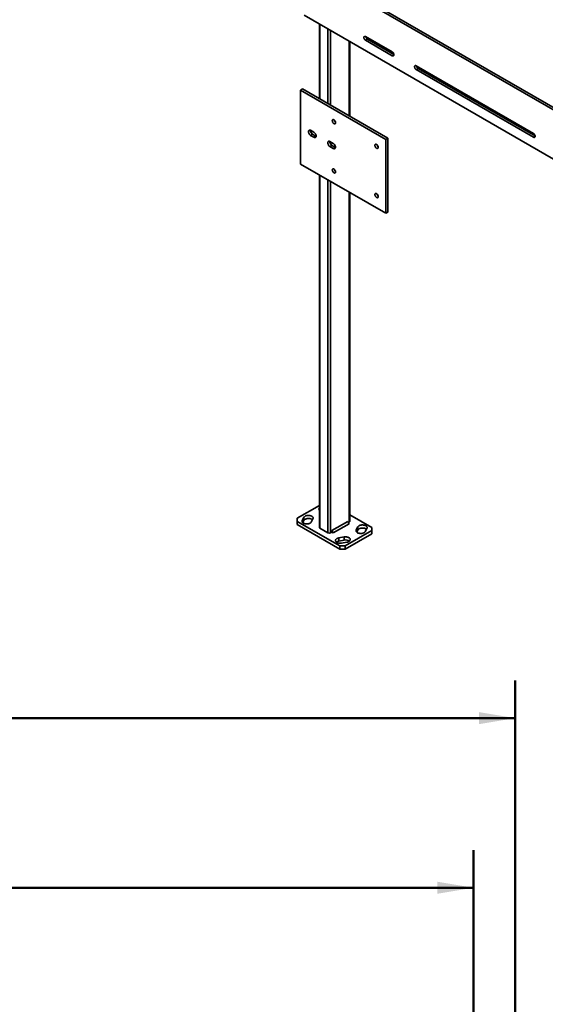
# Model space of a CAD drawing. Units: inches. Extents: x 0.2 to 8.4, y 0.1 to 10.9.
# Drawn here: x 5 to 6.8, y 6 to 9.2 of the extents above; entities that cross this region are included whole.
import ezdxf

# ---------------------------------------------------------------- set-up
doc = ezdxf.new("R2010")
doc.units = ezdxf.units.IN
doc.header["$MEASUREMENT"] = 0
doc.layers.add('WALL', color=7, linetype='Continuous', lineweight=50)
doc.styles.add('SLDTEXTSTYLE0', font='TXT', dxfattribs={"width": 0.605})
doc.dimstyles.new('SLDDIMSTYLE0', dxfattribs={"dimtxt": 0.121338, "dimasz": 0.12, "dimexe": 0, "dimexo": 0.0625, "dimgap": 0.030334, "dimtad": 0, "dimtih": 1, "dimtoh": 1, "dimdec": 6, "dimlfac": 12, "dimrnd": 1e-09, "dimzin": 12, "dimdsep": 46, "dimlunit": 5, "dimtxsty": 'SLDTEXTSTYLE0', "dimsah": 1, "dimcen": 0.09, "dimadec": 0, "dimazin": 3, "dimtfac": 1, "dimtdec": 3, "dimtofl": 0, "dimtmove": 0, "dimatfit": 3, "dimfxl": 0, "dimfrac": 2, "dimtolj": 1, "dimtzin": 12, "dimarcsym": 0})
doc.dimstyles.new('SLDDIMSTYLE1', dxfattribs={"dimtxt": 0.121338, "dimasz": 0.12, "dimexe": 0, "dimexo": 0.0625, "dimgap": 0.030334, "dimtad": 0, "dimtih": 1, "dimtoh": 1, "dimlfac": 12, "dimrnd": 1e-09, "dimzin": 12, "dimdsep": 46, "dimlunit": 5, "dimtxsty": 'SLDTEXTSTYLE0', "dimsah": 1, "dimcen": 0.09, "dimadec": 0, "dimazin": 3, "dimtfac": 1, "dimtdec": 3, "dimtofl": 0, "dimtmove": 0, "dimatfit": 3, "dimfxl": 0, "dimfrac": 2, "dimtolj": 1, "dimtzin": 12, "dimarcsym": 0})

# ---------------------------------------------------------------- blocks, each defined once
blk = doc.blocks.new('_D')
at = {"layer": 'WALL'}
for p, q in [((1.7338, 5.9159), (1.7338, 6.4738)), ((6.515, 5.9159), (6.515, 6.4738)), ((1.7338, 6.3488), (3.738, 6.3488)), ((6.515, 6.3488), (4.5108, 6.3488)), ((3.8838, 6.3348), (3.8838, 6.1765)), ((3.8838, 6.3348), (3.9116, 6.3348)), ((4.365, 6.3348), (4.3373, 6.3348)), ((4.365, 6.3348), (4.365, 6.1765)), ((3.8838, 6.1765), (3.9116, 6.1765)), ((4.365, 6.1765), (4.3373, 6.1765))]:
    blk.add_line(p, q, dxfattribs=at)
for points in [[(1.7338, 6.3488), (1.8538, 6.3288), (1.8538, 6.3688)], [(6.515, 6.3488), (6.395, 6.3688), (6.395, 6.3288)]]:
    blk.add_solid(points, dxfattribs=at)
at = {"layer": 'WALL', "char_height": 0.125, "attachment_point": 1, "style": 'SLDTEXTSTYLE0'}
for s, insert in [('57 3/8"', (3.8633, 6.51)), ('1457', (3.9393, 6.3236))]:
    blk.add_mtext(s, dxfattribs=dict(at, insert=insert))
blk = doc.blocks.new('_D_7')
at = {"layer": 'WALL'}
for p, q in [((1.5958, 5.5467), (1.5958, 7.0363)), ((6.6531, 5.5467), (6.6531, 7.0363)), ((1.5958, 6.9113), (3.7818, 6.9113)), ((3.9392, 6.9113), (3.8976, 6.9113)), ((3.8976, 6.9113), (3.8976, 6.725)), ((4.3096, 6.9113), (4.3513, 6.9113)), ((4.3513, 6.9113), (4.3513, 6.725)), ((6.6531, 6.9113), (4.467, 6.9113)), ((3.8976, 6.725), (3.9392, 6.725)), ((4.3513, 6.725), (4.3096, 6.725))]:
    blk.add_line(p, q, dxfattribs=at)
for points in [[(1.5958, 6.9113), (1.7158, 6.8913), (1.7158, 6.9313)], [(6.6531, 6.9113), (6.5331, 6.9313), (6.5331, 6.8913)]]:
    blk.add_solid(points, dxfattribs=at)
at = {"layer": 'WALL', "char_height": 0.125, "attachment_point": 1, "style": 'SLDTEXTSTYLE0'}
for s, insert in [('60.69', (3.9161, 7.1002)), ('1541', (3.9392, 6.8861))]:
    blk.add_mtext(s, dxfattribs=dict(at, insert=insert))

msp = doc.modelspace()

# ---------------------------------------------------------------- linework, layer by layer
at = {"color": 7, "linetype": 'Continuous', "lineweight": 35}
for p, q in [((7.08494289, 8.7524918), (5.95357205, 9.40561828)), ((7.09157202, 8.75631871), (5.96020118, 9.40944519)), ((5.95357205, 9.24231023), (6.9611992, 8.66061946)), ((6.00366962, 9.21338949), (6.00366962, 8.96587427)), ((6.10455798, 8.90763272), (6.10455798, 9.15514785)), ((6.24525359, 9.12113234), (6.15686526, 9.17215784)), ((6.15686526, 9.1593993), (6.16349439, 9.16322622)), ((6.15686526, 9.1593993), (6.24525359, 9.10837381)), ((6.16349439, 9.16322622), (6.25066647, 9.11290284)), ((6.71371183, 8.85069715), (6.32480311, 9.07520938)), ((6.32480311, 9.06245085), (6.33143224, 9.06627776)), ((6.32480311, 9.06245085), (6.71371183, 8.83793862)), ((6.33143224, 9.06627776), (6.71912471, 8.84246766)), ((5.94141866, 8.99415723), (5.94804779, 8.99798415)), ((6.22426137, 8.83087561), (5.94141866, 8.99415723)), ((5.94141866, 8.99415723), (5.94141866, 8.74919496)), ((6.2308905, 8.83470253), (5.94804779, 8.99798415)), ((5.98561283, 8.8545329), (5.97456429, 8.86091108)), ((5.97456429, 8.84417198), (5.98119342, 8.8479989)), ((5.97456429, 8.84417198), (5.98561283, 8.8377938)), ((5.98119342, 8.8479989), (5.99224195, 8.84162072)), ((5.98561283, 8.8377938), (5.99224195, 8.84162072)), ((5.99224195, 8.84162072), (5.99283616, 8.84130586)), ((6.04969437, 8.81753941), (6.03864584, 8.82391759)), ((6.22426137, 8.83087561), (6.2308905, 8.83470253)), ((6.22426137, 8.58591334), (6.22426137, 8.83087561)), ((6.2308905, 8.58974025), (6.2308905, 8.83470253)), ((6.03864584, 8.80717849), (6.04527497, 8.81100541)), ((6.03864584, 8.80717849), (6.04969437, 8.80080031)), ((6.04527497, 8.81100541), (6.0563235, 8.80462723)), ((6.04969437, 8.80080031), (6.0563235, 8.80462723)), ((6.0563235, 8.80462723), (6.05691774, 8.80431234)), ((5.94141866, 8.74919496), (6.22426137, 8.58591334)), ((6.00366962, 8.71325822), (6.00366962, 7.54352578)), ((6.10455798, 7.56393597), (6.10455798, 8.65501667)), ((6.22426137, 8.58591334), (6.2308905, 8.58974025)), ((6.00366962, 7.61645599), (5.9303701, 7.57414108)), ((5.95225896, 7.57736706), (5.94677695, 7.56701589)), ((5.95225896, 7.5671603), (5.95225896, 7.57736706)), ((6.17785748, 7.54352578), (6.10455797, 7.58584068)), ((5.9303701, 7.57414108), (5.93037012, 7.56393597)), ((5.93037012, 7.56393597), (6.07179146, 7.48229517)), ((5.93037012, 7.56393597), (5.93037012, 7.55372921)), ((5.93037012, 7.55372921), (6.07179146, 7.47208841)), ((5.94832563, 7.55973331), (5.95225896, 7.5671603)), ((5.9766615, 7.56174143), (5.98214346, 7.57209261)), ((6.09830796, 7.56393681), (6.04527495, 7.53332151)), ((6.10272736, 7.55628216), (6.04969436, 7.52566686)), ((6.10272736, 7.55628216), (6.09830796, 7.56393681)), ((6.10051785, 7.56010917), (6.10272737, 7.5613847)), ((6.13156609, 7.54572032), (6.12608413, 7.53536914)), ((6.13156609, 7.53551356), (6.13156609, 7.54572032)), ((6.00550021, 7.5409745), (6.03201671, 7.52566685)), ((6.04085554, 7.52566686), (6.04527495, 7.52821813)), ((6.04527495, 7.53332151), (6.04527495, 7.52821813)), ((6.04969436, 7.52566686), (6.04527495, 7.53332151)), ((6.04527495, 7.52821813), (6.04969436, 7.52566686)), ((6.0859207, 7.51218329), (6.06798998, 7.50901861)), ((6.0859207, 7.50197653), (6.0859207, 7.51218329)), ((6.08946915, 7.48229516), (6.17785749, 7.53332067)), ((6.08946915, 7.4720884), (6.17785749, 7.5231139)), ((6.12763277, 7.52808658), (6.13156609, 7.53551356)), ((6.15596863, 7.5300947), (6.16145059, 7.54044588)), ((6.17785749, 7.53332067), (6.17785748, 7.54352578)), ((6.17785749, 7.5231139), (6.17785749, 7.53332067)), ((6.06798998, 7.49881185), (6.06798998, 7.50901861)), ((6.06798998, 7.49881185), (6.0859207, 7.50197653)), ((6.07179146, 7.48229517), (6.08946915, 7.48229516)), ((6.07179146, 7.47208841), (6.07179146, 7.48229517)), ((6.07712658, 7.49176666), (6.0950573, 7.49493133)), ((6.08946915, 7.48229516), (6.08946915, 7.4720884)), ((6.08946915, 7.4720884), (6.07179146, 7.47208841))]:
    msp.add_line(p, q, dxfattribs=at)
at = {"color": 8, "linetype": 'Continuous', "lineweight": 35}
for p, q in [((6.00550021, 9.21233279), (6.00550021, 8.96481757)), ((6.03201671, 9.19702514), (6.03201671, 8.94950992)), ((6.04085554, 9.1919225), (6.04085554, 8.94440738)), ((6.10272737, 9.15620465), (6.10272737, 8.90868952)), ((6.24525359, 9.10837381), (6.25077786, 9.1115629)), ((6.04085554, 8.82264191), (6.04085554, 8.81529261)), ((6.71371183, 8.83793862), (6.7192361, 8.84112772)), ((6.00550021, 8.71220143), (6.00550021, 7.5409745)), ((6.03201671, 8.69689377), (6.03201671, 7.52566685)), ((6.04085554, 8.69179123), (6.04085554, 7.52566686)), ((6.10272737, 8.65607338), (6.10272737, 7.5613847)), ((5.94677695, 7.56174144), (5.94677695, 7.56701589)), ((6.12608413, 7.53009468), (6.12608413, 7.53536914))]:
    msp.add_line(p, q, dxfattribs=at)
at = {"color": 7, "linetype": 'Continuous', "lineweight": 35, "flags": 128}
for points in [[(6.15686526, 9.17215784), (6.15585017, 9.17263519), (6.15486963, 9.17287914), (6.15395709, 9.17288112), (6.15314356, 9.1726414), (6.15245677, 9.17216796), (6.1519201, 9.17147679), (6.15155185, 9.17059162), (6.15136456, 9.1695426), (6.15136456, 9.16836552), (6.15155185, 9.16710025), (6.1519201, 9.16578991), (6.15245677, 9.16447912), (6.15314356, 9.16321272), (6.15395709, 9.16203373), (6.15486963, 9.1609821), (6.15585017, 9.16009395), (6.15686526, 9.1593993)], [(6.24525359, 9.10837381), (6.24626868, 9.10789645), (6.2472492, 9.10765251), (6.24816174, 9.10765054), (6.24897527, 9.10789025), (6.24966206, 9.10836369), (6.25019871, 9.10905488), (6.25056698, 9.10994003), (6.25075429, 9.11098905), (6.25075429, 9.11216612), (6.25056698, 9.11343141), (6.25019871, 9.11474175), (6.24966206, 9.11605254), (6.24897527, 9.11731894), (6.24816174, 9.11849793), (6.2472492, 9.11954955), (6.24626868, 9.12043769), (6.24525359, 9.12113234)], [(6.32480311, 9.07520938), (6.32378802, 9.07568673), (6.3228075, 9.07593067), (6.32189496, 9.07593265), (6.32108143, 9.07569293), (6.32039464, 9.07521949), (6.31985797, 9.07452832), (6.31948973, 9.07364315), (6.31930241, 9.07259414), (6.31930241, 9.07141706), (6.31948973, 9.07015178), (6.31985797, 9.06884144), (6.32039464, 9.06753065), (6.32108143, 9.06626425), (6.32189496, 9.06508526), (6.3228075, 9.06403363), (6.32378802, 9.06314549), (6.32480311, 9.06245085)], [(6.05742836, 8.88635915), (6.05733958, 8.88754954), (6.05707608, 8.88880409), (6.0566464, 8.89008254), (6.05606427, 8.8913438), (6.0553484, 8.89254737), (6.05452184, 8.89365455), (6.05361117, 8.8946298), (6.0526456, 8.89544167), (6.05165623, 8.89606417), (6.05067482, 8.89647725), (6.04973291, 8.89666757), (6.04886077, 8.89662907), (6.04808648, 8.89636297), (6.04743487, 8.89587794), (6.04692687, 8.89518938), (6.04657891, 8.89431952), (6.04640206, 8.89329636), (6.04640206, 8.89215272), (6.04657891, 8.89092529), (6.04692687, 8.88965369), (6.04743487, 8.8883787), (6.04808648, 8.88714123), (6.04886077, 8.88598125), (6.04973291, 8.8849358), (6.05067482, 8.88403861), (6.05165623, 8.88331858), (6.0526456, 8.88279868), (6.05361117, 8.88249583), (6.05452184, 8.88241954), (6.0553484, 8.8825724), (6.05606427, 8.88294954), (6.0566464, 8.88353868), (6.05707608, 8.88432103), (6.05733958, 8.88527136), (6.05742836, 8.88635915)], [(5.97456429, 8.86091108), (5.97343048, 8.86146253), (5.97232458, 8.86179437), (5.97127381, 8.86189836), (5.9703041, 8.861772), (5.96943926, 8.8614183), (5.96870066, 8.860846), (5.96810641, 8.86006927), (5.96767117, 8.85910714), (5.96740568, 8.8579834), (5.96731645, 8.85672562), (5.96740568, 8.85536482), (5.96767117, 8.85393446), (5.96810641, 8.85246991), (5.96870066, 8.85100707), (5.96943926, 8.849582), (5.9703041, 8.84822977), (5.97127381, 8.84698371), (5.97232458, 8.84587461), (5.97343048, 8.84492951), (5.97456429, 8.84417198)], [(5.98561283, 8.8377938), (5.98674664, 8.83724226), (5.98785254, 8.83691051), (5.98890327, 8.83680644), (5.98987302, 8.83693288), (5.99073782, 8.8372866), (5.99147646, 8.83785888), (5.99207071, 8.83863561), (5.99250595, 8.83959764), (5.99277144, 8.84072148), (5.99286067, 8.84197926), (5.99277144, 8.84334006), (5.99250595, 8.84477032), (5.99207071, 8.84623497), (5.99147646, 8.84769781), (5.99073782, 8.8491229), (5.98987302, 8.85047511), (5.98890327, 8.8517211), (5.98785254, 8.85283027), (5.98674664, 8.85377527), (5.98561283, 8.8545329)], [(6.71371183, 8.83793862), (6.71472692, 8.83746127), (6.71570744, 8.83721733), (6.71661998, 8.83721535), (6.71743351, 8.83745507), (6.7181203, 8.83792851), (6.71865697, 8.83861968), (6.71902522, 8.83950485), (6.71921253, 8.84055386), (6.71921253, 8.84173094), (6.71902522, 8.84299622), (6.71865697, 8.84430656), (6.7181203, 8.84561735), (6.71743351, 8.84688375), (6.71661998, 8.84806274), (6.71570744, 8.84911437), (6.71472692, 8.85000251), (6.71371183, 8.85069715)], [(6.03864584, 8.82391759), (6.03751202, 8.82446904), (6.03640612, 8.82480088), (6.03535536, 8.82490487), (6.03438565, 8.82477851), (6.03352085, 8.82442478), (6.0327822, 8.82385251), (6.03218796, 8.82307578), (6.03175271, 8.82211365), (6.03148722, 8.82098991), (6.03139799, 8.81973213), (6.03148722, 8.81837133), (6.03175271, 8.81694097), (6.03218796, 8.81547642), (6.0327822, 8.81401358), (6.03352085, 8.81258849), (6.03438565, 8.81123628), (6.03535536, 8.80999022), (6.03640612, 8.80888112), (6.03751202, 8.80793602), (6.03864584, 8.80717849)], [(6.04969437, 8.80080031), (6.05082819, 8.80024877), (6.05193409, 8.79991702), (6.05298481, 8.79981295), (6.05395456, 8.79993939), (6.05481936, 8.80029312), (6.05555801, 8.80086539), (6.05615225, 8.80164212), (6.0565875, 8.80260416), (6.05685299, 8.80372799), (6.05694222, 8.80498577), (6.05685299, 8.80634657), (6.0565875, 8.80777684), (6.05615225, 8.80924148), (6.05555801, 8.81070432), (6.05481936, 8.81212942), (6.05395456, 8.81348162), (6.05298481, 8.81472761), (6.05193409, 8.81583678), (6.05082819, 8.81678178), (6.04969437, 8.81753941)], [(6.1988497, 8.80471835), (6.19876093, 8.80590873), (6.19849745, 8.80716328), (6.19806775, 8.80844174), (6.19748561, 8.809703), (6.19676976, 8.81090656), (6.19594321, 8.81201374), (6.19503253, 8.81298899), (6.19406699, 8.81380084), (6.1930776, 8.81442336), (6.19209617, 8.81483644), (6.19115425, 8.81502677), (6.19028213, 8.81498826), (6.18950783, 8.81472217), (6.18885621, 8.81423713), (6.18834825, 8.81354855), (6.18800025, 8.81267872), (6.18782341, 8.81165556), (6.18782341, 8.81051192), (6.18800025, 8.80928449), (6.18834825, 8.80801286), (6.18885621, 8.80673789), (6.18950783, 8.80550042), (6.19028213, 8.80434044), (6.19115425, 8.803295), (6.19209617, 8.80239781), (6.1930776, 8.80167776), (6.19406699, 8.80115785), (6.19503253, 8.80085502), (6.19594321, 8.80077872), (6.19676976, 8.80093158), (6.19748561, 8.80130873), (6.19806775, 8.80189788), (6.19849745, 8.80268021), (6.19876093, 8.80363055), (6.1988497, 8.80471835)], [(6.05742836, 8.723051), (6.05733958, 8.72424129), (6.05707608, 8.72549585), (6.0566464, 8.7267743), (6.05606427, 8.72803565), (6.0553484, 8.72923923), (6.05452184, 8.73034641), (6.05361117, 8.73132165), (6.0526456, 8.73213352), (6.05165623, 8.73275603), (6.05067482, 8.733169), (6.04973291, 8.73335943), (6.04886077, 8.73332093), (6.04808648, 8.73305482), (6.04743487, 8.73256979), (6.04692687, 8.73188123), (6.04657891, 8.73101137), (6.04640206, 8.72998821), (6.04640206, 8.72884457), (6.04657891, 8.72761714), (6.04692687, 8.72634554), (6.04743487, 8.72507055), (6.04808648, 8.72383308), (6.04886077, 8.7226731), (6.04973291, 8.72162765), (6.05067482, 8.72073046), (6.05165623, 8.72001043), (6.0526456, 8.71949053), (6.05361117, 8.71918768), (6.05452184, 8.71911139), (6.0553484, 8.71926425), (6.05606427, 8.71964139), (6.0566464, 8.72023053), (6.05707608, 8.72101288), (6.05733958, 8.72196321), (6.05742836, 8.723051)], [(6.1988497, 8.6414102), (6.19876093, 8.64260049), (6.19849745, 8.64385503), (6.19806775, 8.64513349), (6.19748561, 8.64639485), (6.19676976, 8.64759841), (6.19594321, 8.64870559), (6.19503253, 8.64968084), (6.19406699, 8.65049269), (6.1930776, 8.65111521), (6.19209617, 8.6515282), (6.19115425, 8.65171862), (6.19028213, 8.65168011), (6.18950783, 8.65141402), (6.18885621, 8.65092899), (6.18834825, 8.6502404), (6.18800025, 8.64937057), (6.18782341, 8.64834741), (6.18782341, 8.64720377), (6.18800025, 8.64597634), (6.18834825, 8.64470471), (6.18885621, 8.64342974), (6.18950783, 8.64219227), (6.19028213, 8.64103229), (6.19115425, 8.63998685), (6.19209617, 8.63908966), (6.1930776, 8.63836961), (6.19406699, 8.6378497), (6.19503253, 8.63754687), (6.19594321, 8.63747057), (6.19676976, 8.63762344), (6.19748561, 8.63800058), (6.19806775, 8.63858973), (6.19849745, 8.63937206), (6.19876093, 8.6403224), (6.1988497, 8.6414102)], [(5.98214346, 7.57209261), (5.98259819, 7.57319453), (5.98281011, 7.57432066), (5.98277585, 7.57545325), (5.98249599, 7.57657443), (5.98197492, 7.57766651), (5.98122086, 7.57871227), (5.9802457, 7.57969524), (5.97906484, 7.58059989), (5.97769685, 7.58141198), (5.97616333, 7.58211869), (5.9744885, 7.58270886), (5.97269874, 7.5831732), (5.97082228, 7.58350439), (5.96888871, 7.58369719), (5.96692853, 7.58374857), (5.96497263, 7.58365773), (5.96305187, 7.58342611), (5.96119658, 7.58305731), (5.95943597, 7.5825572), (5.95779785, 7.58193363), (5.956308, 7.58119646), (5.95498995, 7.5803573), (5.95386448, 7.5794294), (5.95294931, 7.5784274), (5.95225896, 7.57736706)], [(5.94677695, 7.56701589), (5.94632223, 7.56591397), (5.94611031, 7.56478784), (5.94614456, 7.56365525), (5.94642443, 7.56253408), (5.9469455, 7.561442), (5.94769959, 7.56039621), (5.94867472, 7.55941326), (5.94985562, 7.55850859), (5.95122361, 7.5576965), (5.95275709, 7.55698982), (5.95443196, 7.55639962), (5.95622172, 7.55593528), (5.95809818, 7.55560409), (5.96003175, 7.55541129), (5.96199193, 7.55535991), (5.96394783, 7.55545075), (5.96586855, 7.5556824), (5.96772384, 7.55605119), (5.96948445, 7.55655131), (5.97112262, 7.55717486), (5.97261246, 7.55791203), (5.97393051, 7.55875118), (5.97505598, 7.55967908), (5.97597111, 7.5606811), (5.9766615, 7.56174143)], [(5.95225896, 7.5671603), (5.95294931, 7.56822064), (5.95386448, 7.56922264), (5.95498995, 7.57015054), (5.956308, 7.5709897), (5.95779785, 7.57172687), (5.95943597, 7.57235044), (5.96119658, 7.57285055), (5.96305187, 7.57321935), (5.96497263, 7.57345097), (5.96692853, 7.57354181), (5.96888871, 7.57349043), (5.97082228, 7.57329763), (5.97269874, 7.57296644), (5.9744885, 7.5725021), (5.97616333, 7.57191193), (5.97769685, 7.57120522), (5.97906484, 7.57039313), (5.9802457, 7.56948848), (5.9805948, 7.56916843)], [(6.16145059, 7.54044588), (6.16190532, 7.5415478), (6.16211725, 7.54267393), (6.16208304, 7.5438065), (6.16180317, 7.54492767), (6.1612821, 7.54601976), (6.160528, 7.54706554), (6.15955284, 7.54804851), (6.15837198, 7.54895316), (6.15700399, 7.54976525), (6.15547046, 7.55047196), (6.15379563, 7.55106213), (6.15200587, 7.55152647), (6.15012941, 7.55185765), (6.14819585, 7.55205046), (6.14623567, 7.55210184), (6.14427977, 7.552011), (6.14235905, 7.55177935), (6.14050371, 7.55141058), (6.13874314, 7.55091044), (6.13710498, 7.55028689), (6.13561514, 7.54954972), (6.13429709, 7.54871057), (6.13317161, 7.54778267), (6.13225649, 7.54678065), (6.13156609, 7.54572032)], [(6.0950573, 7.49493133), (6.09689403, 7.49532988), (6.09862978, 7.49585818), (6.10023712, 7.4965079), (6.10169073, 7.49726879), (6.10296769, 7.49812886), (6.10404782, 7.49907455), (6.10491414, 7.50009093), (6.10555298, 7.50116197), (6.10595426, 7.50227078), (6.10611161, 7.50339989), (6.1060226, 7.50453148), (6.10568862, 7.5056477), (6.10511493, 7.50673096), (6.10431059, 7.50776417), (6.10328827, 7.50873103), (6.10206407, 7.50961631), (6.10065734, 7.51040604), (6.09909027, 7.51108773), (6.09738754, 7.51165068), (6.09557598, 7.51208601), (6.09368423, 7.51238682), (6.09174209, 7.51254838), (6.08978018, 7.51256816), (6.08782946, 7.51244582), (6.0859207, 7.51218329)], [(6.12608413, 7.53536914), (6.12562936, 7.53426724), (6.12541745, 7.53314111), (6.1254517, 7.53200852), (6.12573157, 7.53088735), (6.12625264, 7.52979527), (6.12700673, 7.52874948), (6.12798189, 7.52776651), (6.12916276, 7.52686186), (6.13053075, 7.52604977), (6.13206426, 7.52534306), (6.13373909, 7.52475289), (6.13552885, 7.52428855), (6.13740532, 7.52395736), (6.13933889, 7.52376456), (6.14129907, 7.52371318), (6.14325496, 7.52380401), (6.14517569, 7.52403567), (6.14703098, 7.52440447), (6.14879159, 7.52490458), (6.15042975, 7.52552813), (6.15191959, 7.52626529), (6.15323764, 7.52710445), (6.15436312, 7.52803235), (6.15527824, 7.52903437), (6.15596863, 7.5300947)], [(6.13156609, 7.53551356), (6.13225649, 7.53657389), (6.13317161, 7.53757591), (6.13429709, 7.53850381), (6.13561514, 7.53934296), (6.13710498, 7.54008013), (6.13874314, 7.54070368), (6.14050371, 7.54120382), (6.14235905, 7.54157259), (6.14427977, 7.54180424), (6.14623567, 7.54189508), (6.14819585, 7.5418437), (6.15012941, 7.54165089), (6.15200587, 7.54131971), (6.15379563, 7.54085537), (6.15547046, 7.5402652), (6.15700399, 7.53955849), (6.15837198, 7.5387464), (6.15955284, 7.53784175), (6.15990198, 7.53752168)], [(6.06798998, 7.50901861), (6.06615325, 7.50862006), (6.0644175, 7.50809177), (6.06281016, 7.50744205), (6.06135655, 7.50668115), (6.0600796, 7.50582109), (6.05899946, 7.50487539), (6.0581331, 7.50385904), (6.0574943, 7.50278798), (6.05709303, 7.50167917), (6.05693567, 7.50055005), (6.05702468, 7.49941847), (6.05735866, 7.49830224), (6.05793236, 7.49721898), (6.0587367, 7.49618578), (6.05975902, 7.49521892), (6.06098321, 7.49433363), (6.06238995, 7.49354391), (6.06395701, 7.49286221), (6.06565975, 7.49229926), (6.0674713, 7.49186393), (6.06936305, 7.49156312), (6.07130519, 7.49140156), (6.07326706, 7.49138181), (6.07521778, 7.49150415), (6.07712658, 7.49176666)]]:
    msp.add_lwpolyline(points, dxfattribs=at)
at = {"color": 7, "linetype": 'Continuous', "lineweight": 35}
for centre, radius, start, end in [((6.170153, 9.17350074), 0.01224348, 189.61492806, 237.05393967), ((6.338091, 9.07655238), 0.01224365, 189.61526934, 237.05359839), ((6.06558596, 8.89744661), 0.01266479, 190.94167593, 229.05268205), ((5.98942387, 8.86107948), 0.01545452, 179.45711862, 237.82144516), ((6.05350547, 8.82408603), 0.01545457, 179.45723914, 237.82132464), ((6.20700758, 8.81580596), 0.01266508, 190.94213628, 229.0522217), ((6.06558596, 8.73413846), 0.01266479, 190.94167593, 229.05268205), ((6.20700758, 8.65249781), 0.01266508, 190.94213628, 229.0522217), ((6.00794937, 7.60390444), 0.00580642, 137.48258156, 222.51756986), ((6.10143014, 7.5642479), 0.00314336, 294.37397616, 354.30495039), ((6.0067975, 7.54383771), 0.0031434, 185.6950243, 245.62517942), ((6.03643612, 7.5341962), 0.0096063, 242.60948837, 297.39064746), ((6.0704367, 7.48146016), 0.01752335, 98.02620117, 127.8909065), ((6.09072591, 7.48079038), 0.02172425, 54.39802657, 102.77898381)]:
    msp.add_arc(centre, radius, start, end, dxfattribs=at)

# ---------------------------------------------------------------- dimensions: what is measured, and where the dimension line sits
at = {"layer": 'WALL'}
dim = msp.add_linear_dim(base=(1.5957661, 6.91132222), p1=(6.65305777, 5.48423889), p2=(1.5957661, 5.48423889), dimstyle='SLDDIMSTYLE1', dxfattribs=at)
dim.commit()
dim.dimension.update_dxf_attribs({"geometry": '_D_7', "text_midpoint": (4.12441193, 6.91132222), "dimtype": 160})
dim = msp.add_linear_dim(base=(1.73378693, 6.34882222), p1=(6.51503693, 5.85344978), p2=(1.73378693, 5.85344978), angle=0, dimstyle='SLDDIMSTYLE0', dxfattribs=at)
dim.commit()
dim.dimension.update_dxf_attribs({"geometry": '_D', "text_midpoint": (4.12441193, 6.34882222), "dimtype": 160})

doc.saveas('drawing.dxf')
